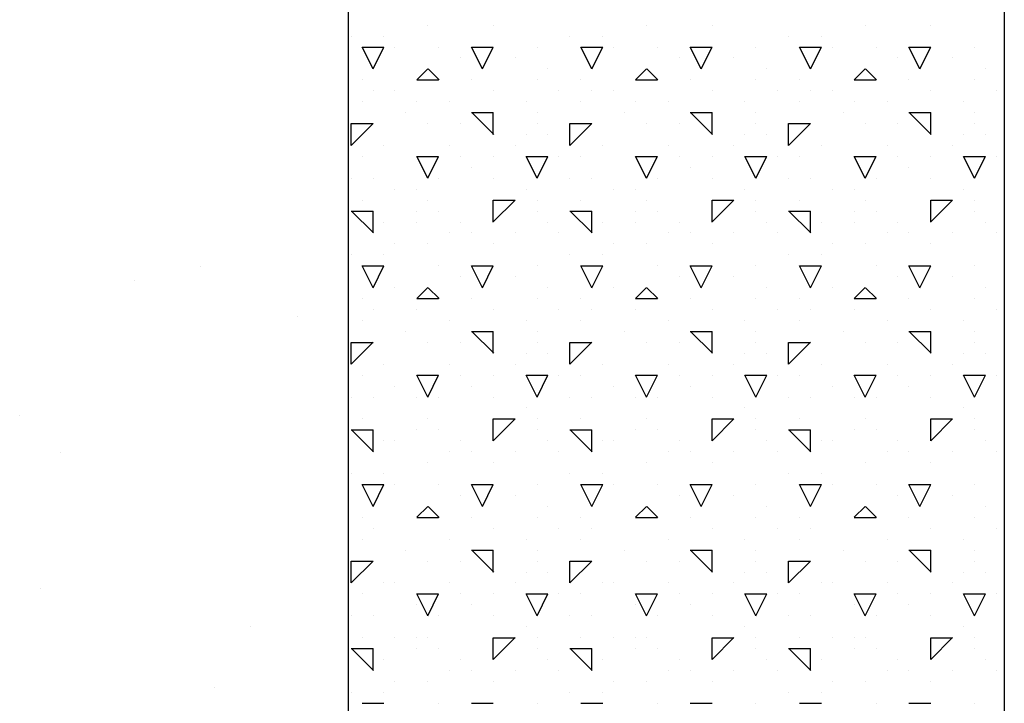
# Model space of a CAD drawing. Extents: x 12 to 253, y 17 to 319.
# Drawn here: x 178 to 182, y 242 to 245 of the extents above; entities that cross this region are included whole.
import ezdxf

# ---------------------------------------------------------------- set-up
doc = ezdxf.new("R2010")
doc.units = 0
doc.header["$MEASUREMENT"] = 0
doc.layers.add('BORDER', color=7, linetype='Continuous')
doc.layers.add('LB1250', color=7, linetype='Continuous')

msp = doc.modelspace()

# ---------------------------------------------------------------- linework, layer by layer
at = {"layer": 'BORDER', "color": 7, "linetype": 'Continuous'}
for p, q in [((179.5, 244.7), (179.5, 244.7)), ((179.8, 244.7), (179.8, 244.7)), ((180.5, 244.7), (180.5, 244.7)), ((180.8, 244.7), (180.8, 244.7)), ((181.5, 244.7), (181.5, 244.7)), ((181.8, 244.7), (181.8, 244.7)), ((179.15, 244.65), (179.15, 244.65)), ((179.3, 244.65), (179.3, 244.65)), ((180.15, 244.65), (180.15, 244.65)), ((180.3, 244.65), (180.3, 244.65)), ((181.15, 244.65), (181.15, 244.65)), ((181.3, 244.65), (181.3, 244.65)), ((179.25, 244.5), (179.2, 244.6)), ((179.2, 244.6), (179.3, 244.6)), ((179.25, 244.5), (179.3, 244.6)), ((179.35, 244.6), (179.35, 244.6)), ((179.55, 244.6), (179.55, 244.6)), ((179.75, 244.5), (179.7, 244.6)), ((179.7, 244.6), (179.8, 244.6)), ((179.75, 244.5), (179.8, 244.6)), ((180, 244.6), (180, 244.6)), ((180.25, 244.5), (180.2, 244.6)), ((180.2, 244.6), (180.3, 244.6)), ((180.25, 244.5), (180.3, 244.6)), ((180.35, 244.6), (180.35, 244.6)), ((180.55, 244.6), (180.55, 244.6)), ((180.75, 244.5), (180.7, 244.6)), ((180.7, 244.6), (180.8, 244.6)), ((180.75, 244.5), (180.8, 244.6)), ((181, 244.6), (181, 244.6)), ((181.25, 244.5), (181.2, 244.6)), ((181.2, 244.6), (181.3, 244.6)), ((181.25, 244.5), (181.3, 244.6)), ((181.35, 244.6), (181.35, 244.6)), ((181.55, 244.6), (181.55, 244.6)), ((181.75, 244.5), (181.7, 244.6)), ((181.7, 244.6), (181.8, 244.6)), ((181.75, 244.5), (181.8, 244.6)), ((182, 244.6), (182, 244.6)), ((179.65, 244.55), (179.65, 244.55)), ((179.9, 244.55), (179.9, 244.55)), ((180.65, 244.55), (180.65, 244.55)), ((180.9, 244.55), (180.9, 244.55)), ((181.65, 244.55), (181.65, 244.55)), ((181.9, 244.55), (181.9, 244.55)), ((179.45, 244.4503), (179.5, 244.5003)), ((179.5519, 244.45), (179.5019, 244.5)), ((180.05, 244.5), (180.05, 244.5)), ((180.45, 244.4503), (180.5, 244.5003)), ((180.5519, 244.45), (180.5019, 244.5)), ((181.05, 244.5), (181.05, 244.5)), ((181.45, 244.4503), (181.5, 244.5003)), ((181.5519, 244.45), (181.5019, 244.5)), ((182.05, 244.5), (182.05, 244.5)), ((179.2, 244.45), (179.2, 244.45)), ((179.45, 244.45), (179.55, 244.45)), ((179.7, 244.45), (179.7, 244.45)), ((180, 244.45), (180, 244.45)), ((180.2, 244.45), (180.2, 244.45)), ((180.45, 244.45), (180.55, 244.45)), ((180.7, 244.45), (180.7, 244.45)), ((181, 244.45), (181, 244.45)), ((181.2, 244.45), (181.2, 244.45)), ((181.45, 244.45), (181.55, 244.45)), ((181.7, 244.45), (181.7, 244.45)), ((182, 244.45), (182, 244.45)), ((179.25, 244.4), (179.25, 244.4)), ((179.35, 244.4), (179.35, 244.4)), ((179.8, 244.4), (179.8, 244.4)), ((180.1, 244.4), (180.1, 244.4)), ((180.25, 244.4), (180.25, 244.4)), ((180.35, 244.4), (180.35, 244.4)), ((180.8, 244.4), (180.8, 244.4)), ((181.1, 244.4), (181.1, 244.4)), ((181.25, 244.4), (181.25, 244.4)), ((181.35, 244.4), (181.35, 244.4)), ((181.8, 244.4), (181.8, 244.4)), ((182.1, 244.4), (182.1, 244.4)), ((179.2, 244.35), (179.2, 244.35)), ((179.45, 244.35), (179.45, 244.35)), ((179.6, 244.35), (179.6, 244.35)), ((179.95, 244.35), (179.95, 244.35)), ((180.2, 244.35), (180.2, 244.35)), ((180.45, 244.35), (180.45, 244.35)), ((180.6, 244.35), (180.6, 244.35)), ((180.95, 244.35), (180.95, 244.35)), ((181.2, 244.35), (181.2, 244.35)), ((181.45, 244.35), (181.45, 244.35)), ((181.6, 244.35), (181.6, 244.35)), ((181.95, 244.35), (181.95, 244.35)), ((179.4, 244.3), (179.4, 244.3)), ((179.7, 244.3), (179.8, 244.3)), ((179.8019, 244.2), (179.7019, 244.3)), ((179.8, 244.2), (179.8, 244.3)), ((180, 244.3), (180, 244.3)), ((180.4, 244.3), (180.4, 244.3)), ((180.7, 244.3), (180.8, 244.3)), ((180.8019, 244.2), (180.7019, 244.3)), ((180.8, 244.2), (180.8, 244.3)), ((181, 244.3), (181, 244.3)), ((181.4, 244.3), (181.4, 244.3)), ((181.7, 244.3), (181.8, 244.3)), ((181.8019, 244.2), (181.7019, 244.3)), ((181.8, 244.2), (181.8, 244.3)), ((182, 244.3), (182, 244.3)), ((179.15, 244.1503), (179.25, 244.2503)), ((179.15, 244.25), (179.25, 244.25)), ((179.15, 244.15), (179.15, 244.25)), ((179.5, 244.25), (179.5, 244.25)), ((179.65, 244.25), (179.65, 244.25)), ((180, 244.25), (180, 244.25)), ((180.15, 244.1503), (180.25, 244.2503)), ((180.15, 244.25), (180.25, 244.25)), ((180.15, 244.15), (180.15, 244.25)), ((180.5, 244.25), (180.5, 244.25)), ((180.65, 244.25), (180.65, 244.25)), ((181, 244.25), (181, 244.25)), ((181.15, 244.1503), (181.25, 244.2503)), ((181.15, 244.25), (181.25, 244.25)), ((181.15, 244.15), (181.15, 244.25)), ((181.5, 244.25), (181.5, 244.25)), ((181.65, 244.25), (181.65, 244.25)), ((182, 244.25), (182, 244.25)), ((179.95, 244.2), (179.95, 244.2)), ((180.05, 244.2), (180.05, 244.2)), ((180.95, 244.2), (180.95, 244.2)), ((181.05, 244.2), (181.05, 244.2)), ((181.95, 244.2), (181.95, 244.2)), ((182.05, 244.2), (182.05, 244.2)), ((179.3, 244.15), (179.3, 244.15)), ((179.6, 244.15), (179.6, 244.15)), ((179.9, 244.15), (179.9, 244.15)), ((180.3, 244.15), (180.3, 244.15)), ((180.6, 244.15), (180.6, 244.15)), ((180.9, 244.15), (180.9, 244.15)), ((181.3, 244.15), (181.3, 244.15)), ((181.6, 244.15), (181.6, 244.15)), ((181.9, 244.15), (181.9, 244.15)), ((179.2, 244.1), (179.2, 244.1)), ((179.5, 244), (179.45, 244.1)), ((179.45, 244.1), (179.55, 244.1)), ((179.5, 244), (179.55, 244.1)), ((179.65, 244.1), (179.65, 244.1)), ((179.8, 244.1), (179.8, 244.1)), ((180, 244), (179.95, 244.1)), ((179.95, 244.1), (180, 244.1)), ((180, 244), (180.05, 244.1)), ((180, 244.1), (180.05, 244.1)), ((180.1, 244.1), (180.1, 244.1)), ((180.2, 244.1), (180.2, 244.1)), ((180.5, 244), (180.45, 244.1)), ((180.45, 244.1), (180.55, 244.1)), ((180.5, 244), (180.55, 244.1)), ((180.65, 244.1), (180.65, 244.1)), ((180.8, 244.1), (180.8, 244.1)), ((181, 244), (180.95, 244.1)), ((180.95, 244.1), (181, 244.1)), ((181, 244), (181.05, 244.1)), ((181, 244.1), (181.05, 244.1)), ((181.1, 244.1), (181.1, 244.1)), ((181.2, 244.1), (181.2, 244.1)), ((181.5, 244), (181.45, 244.1)), ((181.45, 244.1), (181.55, 244.1)), ((181.5, 244), (181.55, 244.1)), ((181.65, 244.1), (181.65, 244.1)), ((181.8, 244.1), (181.8, 244.1)), ((182, 244), (181.95, 244.1)), ((181.95, 244.1), (182, 244.1)), ((182, 244), (182.05, 244.1)), ((182, 244.1), (182.05, 244.1)), ((182.1, 244.1), (182.1, 244.1)), ((179.7, 244.05), (179.7, 244.05)), ((180.7, 244.05), (180.7, 244.05)), ((181.7, 244.05), (181.7, 244.05)), ((179.15, 244), (179.15, 244)), ((179.25, 244), (179.25, 244)), ((179.55, 244), (179.55, 244)), ((179.8, 244), (179.8, 244)), ((180.15, 244), (180.15, 244)), ((180.25, 244), (180.25, 244)), ((180.55, 244), (180.55, 244)), ((180.8, 244), (180.8, 244)), ((181.15, 244), (181.15, 244)), ((181.25, 244), (181.25, 244)), ((181.55, 244), (181.55, 244)), ((181.8, 244), (181.8, 244)), ((179.35, 243.95), (179.35, 243.95)), ((179.45, 243.95), (179.45, 243.95)), ((179.95, 243.95), (179.95, 243.95)), ((180.35, 243.95), (180.35, 243.95)), ((180.45, 243.95), (180.45, 243.95)), ((180.95, 243.95), (180.95, 243.95)), ((181.35, 243.95), (181.35, 243.95)), ((181.45, 243.95), (181.45, 243.95)), ((181.95, 243.95), (181.95, 243.95)), ((179.2, 243.9), (179.2, 243.9)), ((179.2, 243.9), (179.2, 243.9)), ((179.5, 243.9), (179.5, 243.9)), ((179.8, 243.8003), (179.9, 243.9003)), ((179.8, 243.9), (179.9, 243.9)), ((179.8, 243.8), (179.8, 243.9)), ((180, 243.9), (180, 243.9)), ((180.2, 243.9), (180.2, 243.9)), ((180.2, 243.9), (180.2, 243.9)), ((180.5, 243.9), (180.5, 243.9)), ((180.8, 243.8003), (180.9, 243.9003)), ((180.8, 243.9), (180.9, 243.9)), ((180.8, 243.8), (180.8, 243.9)), ((181, 243.9), (181, 243.9)), ((181.2, 243.9), (181.2, 243.9)), ((181.2, 243.9), (181.2, 243.9)), ((181.5, 243.9), (181.5, 243.9)), ((181.8, 243.8003), (181.9, 243.9003)), ((181.8, 243.9), (181.9, 243.9)), ((181.8, 243.8), (181.8, 243.9)), ((182, 243.9), (182, 243.9)), ((179.15, 243.85), (179.25, 243.85)), ((179.2519, 243.75), (179.1519, 243.85)), ((179.25, 243.75), (179.25, 243.85)), ((179.45, 243.85), (179.45, 243.85)), ((179.55, 243.85), (179.55, 243.85)), ((180, 243.85), (180, 243.85)), ((180.15, 243.85), (180.25, 243.85)), ((180.2519, 243.75), (180.1519, 243.85)), ((180.25, 243.75), (180.25, 243.85)), ((180.45, 243.85), (180.45, 243.85)), ((180.55, 243.85), (180.55, 243.85)), ((181, 243.85), (181, 243.85)), ((181.15, 243.85), (181.25, 243.85)), ((181.2519, 243.75), (181.1519, 243.85)), ((181.25, 243.75), (181.25, 243.85)), ((181.45, 243.85), (181.45, 243.85)), ((181.55, 243.85), (181.55, 243.85)), ((182, 243.85), (182, 243.85)), ((179.3, 243.8), (179.3, 243.8)), ((179.45, 243.8), (179.45, 243.8)), ((179.65, 243.8), (179.65, 243.8)), ((180.05, 243.8), (180.05, 243.8)), ((180.3, 243.8), (180.3, 243.8)), ((180.45, 243.8), (180.45, 243.8)), ((180.65, 243.8), (180.65, 243.8)), ((181.05, 243.8), (181.05, 243.8)), ((181.3, 243.8), (181.3, 243.8)), ((181.45, 243.8), (181.45, 243.8)), ((181.65, 243.8), (181.65, 243.8)), ((182.05, 243.8), (182.05, 243.8)), ((179.6, 243.75), (179.6, 243.75)), ((179.7, 243.75), (179.7, 243.75)), ((179.9, 243.75), (179.9, 243.75)), ((180.1, 243.75), (180.1, 243.75)), ((180.6, 243.75), (180.6, 243.75)), ((180.7, 243.75), (180.7, 243.75)), ((180.9, 243.75), (180.9, 243.75)), ((181.1, 243.75), (181.1, 243.75)), ((181.6, 243.75), (181.6, 243.75)), ((181.7, 243.75), (181.7, 243.75)), ((181.9, 243.75), (181.9, 243.75)), ((182.1, 243.75), (182.1, 243.75)), ((179.35, 243.7), (179.35, 243.7)), ((179.5, 243.7), (179.5, 243.7)), ((179.8, 243.7), (179.8, 243.7)), ((180.35, 243.7), (180.35, 243.7)), ((180.5, 243.7), (180.5, 243.7)), ((180.8, 243.7), (180.8, 243.7)), ((181.35, 243.7), (181.35, 243.7)), ((181.5, 243.7), (181.5, 243.7)), ((181.8, 243.7), (181.8, 243.7)), ((179.15, 243.65), (179.15, 243.65)), ((179.3, 243.65), (179.3, 243.65)), ((180.15, 243.65), (180.15, 243.65)), ((180.3, 243.65), (180.3, 243.65)), ((181.15, 243.65), (181.15, 243.65)), ((181.3, 243.65), (181.3, 243.65)), ((178.4627, 243.5979), (178.4627, 243.5979)), ((179.25, 243.5), (179.2, 243.6)), ((179.2, 243.6), (179.3, 243.6)), ((179.25, 243.5), (179.3, 243.6)), ((179.55, 243.6), (179.55, 243.6)), ((179.75, 243.5), (179.7, 243.6)), ((179.7, 243.6), (179.8, 243.6)), ((179.75, 243.5), (179.8, 243.6)), ((180, 243.6), (180, 243.6)), ((180.25, 243.5), (180.2, 243.6)), ((180.2, 243.6), (180.3, 243.6)), ((180.25, 243.5), (180.3, 243.6)), ((180.55, 243.6), (180.55, 243.6)), ((180.75, 243.5), (180.7, 243.6)), ((180.7, 243.6), (180.8, 243.6)), ((180.75, 243.5), (180.8, 243.6)), ((181, 243.6), (181, 243.6)), ((181.25, 243.5), (181.2, 243.6)), ((181.2, 243.6), (181.3, 243.6)), ((181.25, 243.5), (181.3, 243.6)), ((181.55, 243.6), (181.55, 243.6)), ((181.75, 243.5), (181.7, 243.6)), ((181.7, 243.6), (181.8, 243.6)), ((181.75, 243.5), (181.8, 243.6)), ((182, 243.6), (182, 243.6)), ((179.65, 243.55), (179.65, 243.55)), ((179.9, 243.55), (179.9, 243.55)), ((180.65, 243.55), (180.65, 243.55)), ((180.9, 243.55), (180.9, 243.55)), ((181.65, 243.55), (181.65, 243.55)), ((181.9, 243.55), (181.9, 243.55)), ((178.1617, 243.5332), (178.1617, 243.5332)), ((179.35, 243.5), (179.35, 243.5)), ((179.45, 243.4503), (179.5, 243.5003)), ((179.5519, 243.45), (179.5019, 243.5)), ((180.05, 243.5), (180.05, 243.5)), ((180.35, 243.5), (180.35, 243.5)), ((180.45, 243.4503), (180.5, 243.5003)), ((180.5519, 243.45), (180.5019, 243.5)), ((181.05, 243.5), (181.05, 243.5)), ((181.35, 243.5), (181.35, 243.5)), ((181.45, 243.4503), (181.5, 243.5003)), ((181.5519, 243.45), (181.5019, 243.5)), ((182.05, 243.5), (182.05, 243.5)), ((179.2, 243.45), (179.2, 243.45)), ((179.45, 243.45), (179.55, 243.45)), ((179.7, 243.45), (179.7, 243.45)), ((180, 243.45), (180, 243.45)), ((180.2, 243.45), (180.2, 243.45)), ((180.45, 243.45), (180.55, 243.45)), ((180.7, 243.45), (180.7, 243.45)), ((181, 243.45), (181, 243.45)), ((181.2, 243.45), (181.2, 243.45)), ((181.45, 243.45), (181.55, 243.45)), ((181.7, 243.45), (181.7, 243.45)), ((182, 243.45), (182, 243.45)), ((178.9038, 243.3676), (178.9038, 243.3676)), ((179.25, 243.4), (179.25, 243.4)), ((179.45, 243.4), (179.45, 243.4)), ((179.8, 243.4), (179.8, 243.4)), ((180.1, 243.4), (180.1, 243.4)), ((180.25, 243.4), (180.25, 243.4)), ((180.45, 243.4), (180.45, 243.4)), ((180.8, 243.4), (180.8, 243.4)), ((181.1, 243.4), (181.1, 243.4)), ((181.25, 243.4), (181.25, 243.4)), ((181.45, 243.4), (181.45, 243.4)), ((181.8, 243.4), (181.8, 243.4)), ((182.1, 243.4), (182.1, 243.4)), ((179.2, 243.35), (179.2, 243.35)), ((179.6, 243.35), (179.6, 243.35)), ((179.95, 243.35), (179.95, 243.35)), ((180.2, 243.35), (180.2, 243.35)), ((180.6, 243.35), (180.6, 243.35)), ((180.95, 243.35), (180.95, 243.35)), ((181.2, 243.35), (181.2, 243.35)), ((181.6, 243.35), (181.6, 243.35)), ((181.95, 243.35), (181.95, 243.35)), ((179.4, 243.3), (179.4, 243.3)), ((179.7, 243.3), (179.8, 243.3)), ((179.8019, 243.2), (179.7019, 243.3)), ((179.8, 243.2), (179.8, 243.3)), ((180, 243.3), (180, 243.3)), ((180.4, 243.3), (180.4, 243.3)), ((180.7, 243.3), (180.8, 243.3)), ((180.8019, 243.2), (180.7019, 243.3)), ((180.8, 243.2), (180.8, 243.3)), ((181, 243.3), (181, 243.3)), ((181.4, 243.3), (181.4, 243.3)), ((181.7, 243.3), (181.8, 243.3)), ((181.8019, 243.2), (181.7019, 243.3)), ((181.8, 243.2), (181.8, 243.3)), ((182, 243.3), (182, 243.3)), ((179.15, 243.1503), (179.25, 243.2503)), ((179.15, 243.25), (179.25, 243.25)), ((179.15, 243.15), (179.15, 243.25)), ((179.5, 243.25), (179.5, 243.25)), ((179.65, 243.25), (179.65, 243.25)), ((180, 243.25), (180, 243.25)), ((180.15, 243.1503), (180.25, 243.2503)), ((180.15, 243.25), (180.25, 243.25)), ((180.15, 243.15), (180.15, 243.25)), ((180.5, 243.25), (180.5, 243.25)), ((180.65, 243.25), (180.65, 243.25)), ((181, 243.25), (181, 243.25)), ((181.15, 243.1503), (181.25, 243.2503)), ((181.15, 243.25), (181.25, 243.25)), ((181.15, 243.15), (181.15, 243.25)), ((181.5, 243.25), (181.5, 243.25)), ((181.65, 243.25), (181.65, 243.25)), ((182, 243.25), (182, 243.25)), ((179.95, 243.2), (179.95, 243.2)), ((180.05, 243.2), (180.05, 243.2)), ((180.95, 243.2), (180.95, 243.2)), ((181.05, 243.2), (181.05, 243.2)), ((181.95, 243.2), (181.95, 243.2)), ((182.05, 243.2), (182.05, 243.2)), ((179.3, 243.15), (179.3, 243.15)), ((179.6, 243.15), (179.6, 243.15)), ((179.9, 243.15), (179.9, 243.15)), ((180.3, 243.15), (180.3, 243.15)), ((180.6, 243.15), (180.6, 243.15)), ((180.9, 243.15), (180.9, 243.15)), ((181.3, 243.15), (181.3, 243.15)), ((181.6, 243.15), (181.6, 243.15)), ((181.9, 243.15), (181.9, 243.15)), ((179.2, 243.1), (179.2, 243.1)), ((179.5, 243), (179.45, 243.1)), ((179.45, 243.1), (179.55, 243.1)), ((179.5, 243), (179.55, 243.1)), ((179.65, 243.1), (179.65, 243.1)), ((179.8, 243.1), (179.8, 243.1)), ((180, 243), (179.95, 243.1)), ((179.95, 243.1), (180, 243.1)), ((180, 243), (180.05, 243.1)), ((180, 243.1), (180.05, 243.1)), ((180.1, 243.1), (180.1, 243.1)), ((180.2, 243.1), (180.2, 243.1)), ((180.5, 243), (180.45, 243.1)), ((180.45, 243.1), (180.55, 243.1)), ((180.5, 243), (180.55, 243.1)), ((180.65, 243.1), (180.65, 243.1)), ((180.8, 243.1), (180.8, 243.1)), ((181, 243), (180.95, 243.1)), ((180.95, 243.1), (181, 243.1)), ((181, 243), (181.05, 243.1)), ((181, 243.1), (181.05, 243.1)), ((181.1, 243.1), (181.1, 243.1)), ((181.2, 243.1), (181.2, 243.1)), ((181.5, 243), (181.45, 243.1)), ((181.45, 243.1), (181.55, 243.1)), ((181.5, 243), (181.55, 243.1)), ((181.65, 243.1), (181.65, 243.1)), ((181.8, 243.1), (181.8, 243.1)), ((182, 243), (181.95, 243.1)), ((181.95, 243.1), (182, 243.1)), ((182, 243), (182.05, 243.1)), ((182, 243.1), (182.05, 243.1)), ((182.1, 243.1), (182.1, 243.1)), ((179.35, 243.05), (179.35, 243.05)), ((179.7, 243.05), (179.7, 243.05)), ((180.35, 243.05), (180.35, 243.05)), ((180.7, 243.05), (180.7, 243.05)), ((181.35, 243.05), (181.35, 243.05)), ((181.7, 243.05), (181.7, 243.05)), ((179.15, 243), (179.15, 243)), ((179.25, 243), (179.25, 243)), ((179.45, 243), (179.45, 243)), ((179.55, 243), (179.55, 243)), ((179.8, 243), (179.8, 243)), ((180.15, 243), (180.15, 243)), ((180.25, 243), (180.25, 243)), ((180.45, 243), (180.45, 243)), ((180.55, 243), (180.55, 243)), ((180.8, 243), (180.8, 243)), ((181.15, 243), (181.15, 243)), ((181.25, 243), (181.25, 243)), ((181.45, 243), (181.45, 243)), ((181.55, 243), (181.55, 243)), ((181.8, 243), (181.8, 243)), ((177.6346, 242.9165), (177.6346, 242.9165)), ((179.95, 242.95), (179.95, 242.95)), ((180.95, 242.95), (180.95, 242.95)), ((181.95, 242.95), (181.95, 242.95)), ((179.2, 242.9), (179.2, 242.9)), ((179.2, 242.9), (179.2, 242.9)), ((179.5, 242.9), (179.5, 242.9)), ((179.8, 242.8003), (179.9, 242.9003)), ((179.8, 242.9), (179.9, 242.9)), ((179.8, 242.8), (179.8, 242.9)), ((180, 242.9), (180, 242.9)), ((180.2, 242.9), (180.2, 242.9)), ((180.2, 242.9), (180.2, 242.9)), ((180.5, 242.9), (180.5, 242.9)), ((180.8, 242.8003), (180.9, 242.9003)), ((180.8, 242.9), (180.9, 242.9)), ((180.8, 242.8), (180.8, 242.9)), ((181, 242.9), (181, 242.9)), ((181.2, 242.9), (181.2, 242.9)), ((181.2, 242.9), (181.2, 242.9)), ((181.5, 242.9), (181.5, 242.9)), ((181.8, 242.8003), (181.9, 242.9003)), ((181.8, 242.9), (181.9, 242.9)), ((181.8, 242.8), (181.8, 242.9)), ((182, 242.9), (182, 242.9)), ((179.15, 242.85), (179.25, 242.85)), ((179.2519, 242.75), (179.1519, 242.85)), ((179.25, 242.75), (179.25, 242.85)), ((179.45, 242.85), (179.45, 242.85)), ((179.45, 242.85), (179.45, 242.85)), ((179.55, 242.85), (179.55, 242.85)), ((180, 242.85), (180, 242.85)), ((180.15, 242.85), (180.25, 242.85)), ((180.2519, 242.75), (180.1519, 242.85)), ((180.25, 242.75), (180.25, 242.85)), ((180.45, 242.85), (180.45, 242.85)), ((180.45, 242.85), (180.45, 242.85)), ((180.55, 242.85), (180.55, 242.85)), ((181, 242.85), (181, 242.85)), ((181.15, 242.85), (181.25, 242.85)), ((181.2519, 242.75), (181.1519, 242.85)), ((181.25, 242.75), (181.25, 242.85)), ((181.45, 242.85), (181.45, 242.85)), ((181.45, 242.85), (181.45, 242.85)), ((181.55, 242.85), (181.55, 242.85)), ((182, 242.85), (182, 242.85)), ((179.3, 242.8), (179.3, 242.8)), ((179.35, 242.8), (179.35, 242.8)), ((179.65, 242.8), (179.65, 242.8)), ((180.05, 242.8), (180.05, 242.8)), ((180.3, 242.8), (180.3, 242.8)), ((180.35, 242.8), (180.35, 242.8)), ((180.65, 242.8), (180.65, 242.8)), ((181.05, 242.8), (181.05, 242.8)), ((181.3, 242.8), (181.3, 242.8)), ((181.35, 242.8), (181.35, 242.8)), ((181.65, 242.8), (181.65, 242.8)), ((182.05, 242.8), (182.05, 242.8)), ((177.8189, 242.7476), (177.8189, 242.7476)), ((179.6, 242.75), (179.6, 242.75)), ((179.7, 242.75), (179.7, 242.75)), ((179.9, 242.75), (179.9, 242.75)), ((180.1, 242.75), (180.1, 242.75)), ((180.6, 242.75), (180.6, 242.75)), ((180.7, 242.75), (180.7, 242.75)), ((180.9, 242.75), (180.9, 242.75)), ((181.1, 242.75), (181.1, 242.75)), ((181.6, 242.75), (181.6, 242.75)), ((181.7, 242.75), (181.7, 242.75)), ((181.9, 242.75), (181.9, 242.75)), ((182.1, 242.75), (182.1, 242.75)), ((179.5, 242.7), (179.5, 242.7)), ((179.8, 242.7), (179.8, 242.7)), ((180.5, 242.7), (180.5, 242.7)), ((180.8, 242.7), (180.8, 242.7)), ((181.5, 242.7), (181.5, 242.7)), ((181.8, 242.7), (181.8, 242.7)), ((179.15, 242.65), (179.15, 242.65)), ((179.3, 242.65), (179.3, 242.65)), ((180.15, 242.65), (180.15, 242.65)), ((180.3, 242.65), (180.3, 242.65)), ((181.15, 242.65), (181.15, 242.65)), ((181.3, 242.65), (181.3, 242.65)), ((179.25, 242.5), (179.2, 242.6)), ((179.2, 242.6), (179.3, 242.6)), ((179.25, 242.5), (179.3, 242.6)), ((179.35, 242.6), (179.35, 242.6)), ((179.55, 242.6), (179.55, 242.6)), ((179.75, 242.5), (179.7, 242.6)), ((179.7, 242.6), (179.8, 242.6)), ((179.75, 242.5), (179.8, 242.6)), ((180, 242.6), (180, 242.6)), ((180.25, 242.5), (180.2, 242.6)), ((180.2, 242.6), (180.3, 242.6)), ((180.25, 242.5), (180.3, 242.6)), ((180.35, 242.6), (180.35, 242.6)), ((180.55, 242.6), (180.55, 242.6)), ((180.75, 242.5), (180.7, 242.6)), ((180.7, 242.6), (180.8, 242.6)), ((180.75, 242.5), (180.8, 242.6)), ((181, 242.6), (181, 242.6)), ((181.25, 242.5), (181.2, 242.6)), ((181.2, 242.6), (181.3, 242.6)), ((181.25, 242.5), (181.3, 242.6)), ((181.35, 242.6), (181.35, 242.6)), ((181.55, 242.6), (181.55, 242.6)), ((181.75, 242.5), (181.7, 242.6)), ((181.7, 242.6), (181.8, 242.6)), ((181.75, 242.5), (181.8, 242.6)), ((182, 242.6), (182, 242.6)), ((179.65, 242.55), (179.65, 242.55)), ((179.9, 242.55), (179.9, 242.55)), ((180.65, 242.55), (180.65, 242.55)), ((180.9, 242.55), (180.9, 242.55)), ((181.65, 242.55), (181.65, 242.55)), ((181.9, 242.55), (181.9, 242.55)), ((179.45, 242.4503), (179.5, 242.5003)), ((179.5519, 242.45), (179.5019, 242.5)), ((180.05, 242.5), (180.05, 242.5)), ((180.45, 242.4503), (180.5, 242.5003)), ((180.5519, 242.45), (180.5019, 242.5)), ((181.05, 242.5), (181.05, 242.5)), ((181.45, 242.4503), (181.5, 242.5003)), ((181.5519, 242.45), (181.5019, 242.5)), ((182.05, 242.5), (182.05, 242.5)), ((179.2, 242.45), (179.2, 242.45)), ((179.45, 242.45), (179.55, 242.45)), ((179.45, 242.45), (179.45, 242.45)), ((179.7, 242.45), (179.7, 242.45)), ((180, 242.45), (180, 242.45)), ((180.2, 242.45), (180.2, 242.45)), ((180.45, 242.45), (180.55, 242.45)), ((180.45, 242.45), (180.45, 242.45)), ((180.7, 242.45), (180.7, 242.45)), ((181, 242.45), (181, 242.45)), ((181.2, 242.45), (181.2, 242.45)), ((181.45, 242.45), (181.55, 242.45)), ((181.45, 242.45), (181.45, 242.45)), ((181.7, 242.45), (181.7, 242.45)), ((182, 242.45), (182, 242.45)), ((179.25, 242.4), (179.25, 242.4)), ((179.8, 242.4), (179.8, 242.4)), ((180.1, 242.4), (180.1, 242.4)), ((180.25, 242.4), (180.25, 242.4)), ((180.8, 242.4), (180.8, 242.4)), ((181.1, 242.4), (181.1, 242.4)), ((181.25, 242.4), (181.25, 242.4)), ((181.8, 242.4), (181.8, 242.4)), ((182.1, 242.4), (182.1, 242.4)), ((179.2, 242.35), (179.2, 242.35)), ((179.6, 242.35), (179.6, 242.35)), ((179.95, 242.35), (179.95, 242.35)), ((180.2, 242.35), (180.2, 242.35)), ((180.6, 242.35), (180.6, 242.35)), ((180.95, 242.35), (180.95, 242.35)), ((181.2, 242.35), (181.2, 242.35)), ((181.6, 242.35), (181.6, 242.35)), ((181.95, 242.35), (181.95, 242.35)), ((179.4, 242.3), (179.4, 242.3)), ((179.7, 242.3), (179.8, 242.3)), ((179.8019, 242.2), (179.7019, 242.3)), ((179.8, 242.2), (179.8, 242.3)), ((180, 242.3), (180, 242.3)), ((180.4, 242.3), (180.4, 242.3)), ((180.7, 242.3), (180.8, 242.3)), ((180.8019, 242.2), (180.7019, 242.3)), ((180.8, 242.2), (180.8, 242.3)), ((181, 242.3), (181, 242.3)), ((181.4, 242.3), (181.4, 242.3)), ((181.7, 242.3), (181.8, 242.3)), ((181.8019, 242.2), (181.7019, 242.3)), ((181.8, 242.2), (181.8, 242.3)), ((182, 242.3), (182, 242.3)), ((179.15, 242.1503), (179.25, 242.2503)), ((179.15, 242.25), (179.25, 242.25)), ((179.15, 242.15), (179.15, 242.25)), ((179.5, 242.25), (179.5, 242.25)), ((179.65, 242.25), (179.65, 242.25)), ((180, 242.25), (180, 242.25)), ((180.15, 242.1503), (180.25, 242.2503)), ((180.15, 242.25), (180.25, 242.25)), ((180.15, 242.15), (180.15, 242.25)), ((180.5, 242.25), (180.5, 242.25)), ((180.65, 242.25), (180.65, 242.25)), ((181, 242.25), (181, 242.25)), ((181.15, 242.1503), (181.25, 242.2503)), ((181.15, 242.25), (181.25, 242.25)), ((181.15, 242.15), (181.15, 242.25)), ((181.5, 242.25), (181.5, 242.25)), ((181.65, 242.25), (181.65, 242.25)), ((182, 242.25), (182, 242.25)), ((179.95, 242.2), (179.95, 242.2)), ((180.05, 242.2), (180.05, 242.2)), ((180.95, 242.2), (180.95, 242.2)), ((181.05, 242.2), (181.05, 242.2)), ((181.95, 242.2), (181.95, 242.2)), ((182.05, 242.2), (182.05, 242.2)), ((179.3, 242.15), (179.3, 242.15)), ((179.35, 242.15), (179.35, 242.15)), ((179.6, 242.15), (179.6, 242.15)), ((179.9, 242.15), (179.9, 242.15)), ((180.3, 242.15), (180.3, 242.15)), ((180.35, 242.15), (180.35, 242.15)), ((180.6, 242.15), (180.6, 242.15)), ((180.9, 242.15), (180.9, 242.15)), ((181.3, 242.15), (181.3, 242.15)), ((181.35, 242.15), (181.35, 242.15)), ((181.6, 242.15), (181.6, 242.15)), ((181.9, 242.15), (181.9, 242.15)), ((177.7295, 242.1262), (177.7295, 242.1262)), ((179.2, 242.1), (179.2, 242.1)), ((179.5, 242), (179.45, 242.1)), ((179.45, 242.1), (179.55, 242.1)), ((179.5, 242), (179.55, 242.1)), ((179.65, 242.1), (179.65, 242.1)), ((179.8, 242.1), (179.8, 242.1)), ((180, 242), (179.95, 242.1)), ((179.95, 242.1), (180, 242.1)), ((180, 242), (180.05, 242.1)), ((180, 242.1), (180.05, 242.1)), ((180.1, 242.1), (180.1, 242.1)), ((180.2, 242.1), (180.2, 242.1)), ((180.5, 242), (180.45, 242.1)), ((180.45, 242.1), (180.55, 242.1)), ((180.5, 242), (180.55, 242.1)), ((180.65, 242.1), (180.65, 242.1)), ((180.8, 242.1), (180.8, 242.1)), ((181, 242), (180.95, 242.1)), ((180.95, 242.1), (181, 242.1)), ((181, 242), (181.05, 242.1)), ((181, 242.1), (181.05, 242.1)), ((181.1, 242.1), (181.1, 242.1)), ((181.2, 242.1), (181.2, 242.1)), ((181.5, 242), (181.45, 242.1)), ((181.45, 242.1), (181.55, 242.1)), ((181.5, 242), (181.55, 242.1)), ((181.65, 242.1), (181.65, 242.1)), ((181.8, 242.1), (181.8, 242.1)), ((182, 242), (181.95, 242.1)), ((181.95, 242.1), (182, 242.1)), ((182, 242), (182.05, 242.1)), ((182, 242.1), (182.05, 242.1)), ((182.1, 242.1), (182.1, 242.1)), ((179.45, 242.05), (179.45, 242.05)), ((179.7, 242.05), (179.7, 242.05)), ((180.45, 242.05), (180.45, 242.05)), ((180.7, 242.05), (180.7, 242.05)), ((181.45, 242.05), (181.45, 242.05)), ((181.7, 242.05), (181.7, 242.05)), ((179.15, 242), (179.15, 242)), ((179.25, 242), (179.25, 242)), ((179.55, 242), (179.55, 242)), ((179.8, 242), (179.8, 242)), ((180.15, 242), (180.15, 242)), ((180.25, 242), (180.25, 242)), ((180.55, 242), (180.55, 242)), ((180.8, 242), (180.8, 242)), ((181.15, 242), (181.15, 242)), ((181.25, 242), (181.25, 242)), ((181.55, 242), (181.55, 242)), ((181.8, 242), (181.8, 242)), ((178.6889, 241.9504), (178.6889, 241.9504)), ((179.95, 241.95), (179.95, 241.95)), ((180.95, 241.95), (180.95, 241.95)), ((181.95, 241.95), (181.95, 241.95)), ((179.2, 241.9), (179.2, 241.9)), ((179.2, 241.9), (179.2, 241.9)), ((179.35, 241.9), (179.35, 241.9)), ((179.45, 241.9), (179.45, 241.9)), ((179.5, 241.9), (179.5, 241.9)), ((179.8, 241.8003), (179.9, 241.9003)), ((179.8, 241.9), (179.9, 241.9)), ((179.8, 241.8), (179.8, 241.9)), ((180, 241.9), (180, 241.9)), ((180.2, 241.9), (180.2, 241.9)), ((180.2, 241.9), (180.2, 241.9)), ((180.35, 241.9), (180.35, 241.9)), ((180.45, 241.9), (180.45, 241.9)), ((180.5, 241.9), (180.5, 241.9)), ((180.8, 241.8003), (180.9, 241.9003)), ((180.8, 241.9), (180.9, 241.9)), ((180.8, 241.8), (180.8, 241.9)), ((181, 241.9), (181, 241.9)), ((181.2, 241.9), (181.2, 241.9)), ((181.2, 241.9), (181.2, 241.9)), ((181.35, 241.9), (181.35, 241.9)), ((181.45, 241.9), (181.45, 241.9)), ((181.5, 241.9), (181.5, 241.9)), ((181.8, 241.8003), (181.9, 241.9003)), ((181.8, 241.9), (181.9, 241.9)), ((181.8, 241.8), (181.8, 241.9)), ((182, 241.9), (182, 241.9)), ((179.15, 241.85), (179.25, 241.85)), ((179.2519, 241.75), (179.1519, 241.85)), ((179.25, 241.75), (179.25, 241.85)), ((179.45, 241.85), (179.45, 241.85)), ((179.55, 241.85), (179.55, 241.85)), ((180, 241.85), (180, 241.85)), ((180.15, 241.85), (180.25, 241.85)), ((180.2519, 241.75), (180.1519, 241.85)), ((180.25, 241.75), (180.25, 241.85)), ((180.45, 241.85), (180.45, 241.85)), ((180.55, 241.85), (180.55, 241.85)), ((181, 241.85), (181, 241.85)), ((181.15, 241.85), (181.25, 241.85)), ((181.2519, 241.75), (181.1519, 241.85)), ((181.25, 241.75), (181.25, 241.85)), ((181.45, 241.85), (181.45, 241.85)), ((181.55, 241.85), (181.55, 241.85)), ((182, 241.85), (182, 241.85)), ((179.3, 241.8), (179.3, 241.8)), ((179.65, 241.8), (179.65, 241.8)), ((180.05, 241.8), (180.05, 241.8)), ((180.3, 241.8), (180.3, 241.8)), ((180.65, 241.8), (180.65, 241.8)), ((181.05, 241.8), (181.05, 241.8)), ((181.3, 241.8), (181.3, 241.8)), ((181.65, 241.8), (181.65, 241.8)), ((182.05, 241.8), (182.05, 241.8)), ((179.6, 241.75), (179.6, 241.75)), ((179.7, 241.75), (179.7, 241.75)), ((179.9, 241.75), (179.9, 241.75)), ((180.1, 241.75), (180.1, 241.75)), ((180.6, 241.75), (180.6, 241.75)), ((180.7, 241.75), (180.7, 241.75)), ((180.9, 241.75), (180.9, 241.75)), ((181.1, 241.75), (181.1, 241.75)), ((181.6, 241.75), (181.6, 241.75)), ((181.7, 241.75), (181.7, 241.75)), ((181.9, 241.75), (181.9, 241.75)), ((182.1, 241.75), (182.1, 241.75)), ((179.35, 241.7), (179.35, 241.7)), ((179.5, 241.7), (179.5, 241.7)), ((179.8, 241.7), (179.8, 241.7)), ((180.35, 241.7), (180.35, 241.7)), ((180.5, 241.7), (180.5, 241.7)), ((180.8, 241.7), (180.8, 241.7)), ((181.35, 241.7), (181.35, 241.7)), ((181.5, 241.7), (181.5, 241.7)), ((181.8, 241.7), (181.8, 241.7)), ((178.5257, 241.6711), (178.5257, 241.6711)), ((179.15, 241.65), (179.15, 241.65)), ((179.3, 241.65), (179.3, 241.65)), ((180.15, 241.65), (180.15, 241.65)), ((180.3, 241.65), (180.3, 241.65)), ((181.15, 241.65), (181.15, 241.65)), ((181.3, 241.65), (181.3, 241.65)), ((179.2, 241.6), (179.3, 241.6)), ((179.55, 241.6), (179.55, 241.6)), ((179.7, 241.6), (179.8, 241.6)), ((180, 241.6), (180, 241.6)), ((180.2, 241.6), (180.3, 241.6)), ((180.55, 241.6), (180.55, 241.6)), ((180.7, 241.6), (180.8, 241.6)), ((181, 241.6), (181, 241.6)), ((181.2, 241.6), (181.3, 241.6)), ((181.55, 241.6), (181.55, 241.6)), ((181.7, 241.6), (181.8, 241.6)), ((182, 241.6), (182, 241.6))]:
    msp.add_line(p, q, dxfattribs=at)
at = {"layer": 'LB1250', "color": 7, "linetype": 'Continuous'}
for p, q in [((179.1363, 257.8146), (179.1363, 238.5646)), ((182.1363, 257.0832), (182.1363, 233.8665))]:
    msp.add_line(p, q, dxfattribs=at)

doc.saveas('drawing.dxf')
